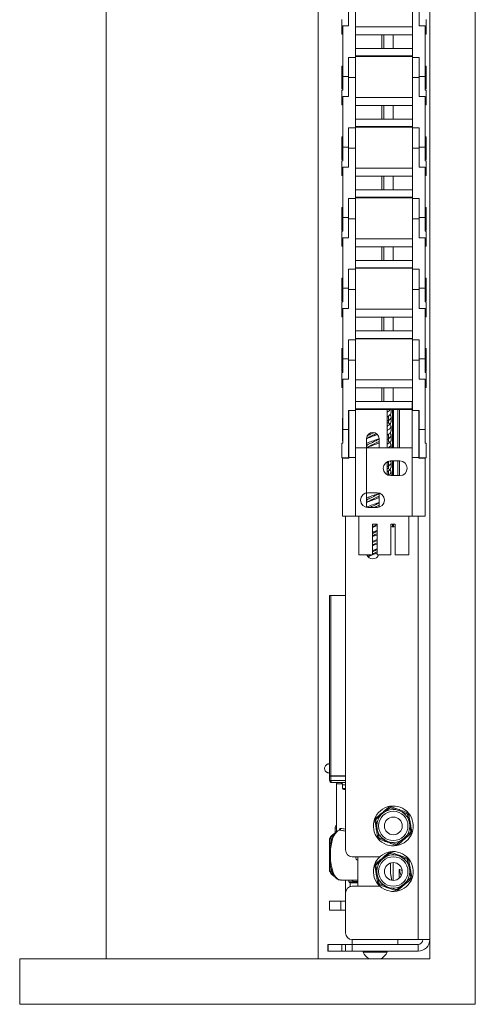
# Paper-space layout 'Sheet1(2)' of a CAD drawing. Units: millimetres. Extents: x 94 to 4181, y 137 to 2924.
# Drawn here: x 2056 to 2256, y 604 to 1036 of the extents above; entities that cross this region are included whole.
import ezdxf

# ---------------------------------------------------------------- set-up
doc = ezdxf.new("R2010")
doc.units = ezdxf.units.MM

psp = doc.layouts.new('Sheet1(2)')

# ---------------------------------------------------------------- linework, layer by layer
at = {"color": 7, "linetype": 'Continuous', "lineweight": 15}
for p, q in [((2256.31, 603.93), (2256.31, 1337.93)), ((2236.31, 623.93), (2236.31, 1317.93)), ((2094.31, 623.93), (2094.31, 1167.93)), ((2187.31, 623.93), (2187.31, 1167.93)), ((2200.71, 1041.73), (2200.71, 1033.38)), ((2203.71, 1041.73), (2203.71, 1019.58)), ((2228.71, 1041.73), (2228.71, 1019.58)), ((2231.71, 1033.38), (2231.71, 1041.73)), ((2197.71, 1036.23), (2197.71, 1029.73)), ((2198.11, 1033.38), (2198.11, 1011.23)), ((2200.71, 1033.38), (2198.11, 1033.38)), ((2228.71, 1032.98), (2203.71, 1032.98)), ((2234.31, 1033.38), (2231.71, 1033.38)), ((2234.31, 1011.23), (2234.31, 1033.38)), ((2234.71, 1029.73), (2234.71, 1036.23)), ((2197.71, 1029.73), (2198.11, 1029.73)), ((2203.71, 1029.48), (2215.21, 1029.48)), ((2215.21, 1029.48), (2215.21, 1023.48)), ((2216.21, 1029.48), (2215.21, 1029.48)), ((2216.21, 1029.48), (2216.21, 1023.48)), ((2220.21, 1029.48), (2216.21, 1029.48)), ((2220.21, 1029.48), (2220.21, 1023.48)), ((2228.71, 1029.48), (2220.21, 1029.48)), ((2234.31, 1029.73), (2234.71, 1029.73)), ((2215.21, 1023.48), (2203.71, 1023.48)), ((2228.71, 1020.24), (2203.71, 1020.24)), ((2203.71, 1019.98), (2228.71, 1019.98)), ((2216.21, 1023.48), (2215.21, 1023.48)), ((2216.21, 1023.48), (2220.21, 1023.48)), ((2220.21, 1023.48), (2228.71, 1023.48)), ((2198.11, 1015.73), (2197.71, 1015.73)), ((2197.71, 1015.73), (2197.71, 1010.73)), ((2203.71, 1019.58), (2200.71, 1019.58)), ((2200.71, 1011.23), (2200.71, 1019.58)), ((2203.71, 1019.58), (2203.71, 1010.73)), ((2231.71, 1019.58), (2228.71, 1019.58)), ((2228.71, 1019.58), (2228.71, 1010.73)), ((2231.71, 1019.58), (2231.71, 1011.23)), ((2234.71, 1015.73), (2234.31, 1015.73)), ((2234.71, 1010.73), (2234.71, 1015.73)), ((2197.71, 1010.73), (2197.71, 1005.73)), ((2198.11, 1011.23), (2200.71, 1011.23)), ((2198.11, 1011.23), (2198.11, 1005.23)), ((2200.71, 1011.23), (2200.71, 1010.98)), ((2200.71, 1010.98), (2200.71, 1010.73)), ((2203.71, 1010.73), (2200.71, 1010.73)), ((2200.71, 1010.73), (2200.71, 1002.38)), ((2203.71, 1010.73), (2203.71, 988.58)), ((2228.71, 1010.73), (2228.71, 988.58)), ((2231.71, 1010.73), (2228.71, 1010.73)), ((2231.71, 1011.23), (2234.31, 1011.23)), ((2231.71, 1011.23), (2231.71, 1010.98)), ((2231.71, 1010.73), (2231.71, 1010.98)), ((2231.71, 1002.38), (2231.71, 1010.73)), ((2234.31, 1011.23), (2234.31, 1005.23)), ((2234.71, 1005.73), (2234.71, 1010.73)), ((2197.71, 1005.73), (2198.11, 1005.73)), ((2197.71, 1005.23), (2197.71, 998.73)), ((2198.11, 1005.23), (2197.71, 1005.23)), ((2234.31, 1005.73), (2234.71, 1005.73)), ((2234.71, 1005.23), (2234.31, 1005.23)), ((2234.71, 998.73), (2234.71, 1005.23)), ((2197.71, 998.73), (2198.11, 998.73)), ((2198.11, 1002.38), (2198.11, 980.23)), ((2200.71, 1002.38), (2198.11, 1002.38)), ((2228.71, 1001.98), (2203.71, 1001.98)), ((2203.71, 998.48), (2215.21, 998.48)), ((2215.21, 998.48), (2215.21, 992.48)), ((2216.21, 998.48), (2215.21, 998.48)), ((2216.21, 998.48), (2216.21, 992.48)), ((2220.21, 998.48), (2216.21, 998.48)), ((2220.21, 998.48), (2220.21, 992.48)), ((2228.71, 998.48), (2220.21, 998.48)), ((2234.31, 1002.38), (2231.71, 1002.38)), ((2234.31, 980.23), (2234.31, 1002.38)), ((2234.31, 998.73), (2234.71, 998.73)), ((2215.21, 992.48), (2203.71, 992.48)), ((2216.21, 992.48), (2215.21, 992.48)), ((2216.21, 992.48), (2220.21, 992.48)), ((2220.21, 992.48), (2228.71, 992.48)), ((2203.71, 988.58), (2200.71, 988.58)), ((2200.71, 980.23), (2200.71, 988.58)), ((2228.71, 989.24), (2203.71, 989.24)), ((2203.71, 988.98), (2228.71, 988.98)), ((2203.71, 988.58), (2203.71, 979.73)), ((2228.71, 988.58), (2228.71, 979.73)), ((2231.71, 988.58), (2228.71, 988.58)), ((2231.71, 988.58), (2231.71, 980.23)), ((2198.11, 984.73), (2197.71, 984.73)), ((2197.71, 984.73), (2197.71, 979.73)), ((2234.71, 984.73), (2234.31, 984.73)), ((2234.71, 979.73), (2234.71, 984.73)), ((2197.71, 979.73), (2197.71, 974.73)), ((2198.11, 980.23), (2200.71, 980.23)), ((2198.11, 980.23), (2198.11, 974.23)), ((2200.71, 980.23), (2200.71, 979.98)), ((2200.71, 979.98), (2200.71, 979.73)), ((2203.71, 979.73), (2200.71, 979.73)), ((2200.71, 979.73), (2200.71, 971.38)), ((2203.71, 979.73), (2203.71, 957.58)), ((2228.71, 979.73), (2228.71, 957.58)), ((2231.71, 979.73), (2228.71, 979.73)), ((2231.71, 980.23), (2234.31, 980.23)), ((2231.71, 980.23), (2231.71, 979.98)), ((2231.71, 979.73), (2231.71, 979.98)), ((2231.71, 971.38), (2231.71, 979.73)), ((2234.31, 980.23), (2234.31, 974.23)), ((2234.71, 974.73), (2234.71, 979.73)), ((2197.71, 974.73), (2198.11, 974.73)), ((2197.71, 974.23), (2197.71, 967.73)), ((2198.11, 974.23), (2197.71, 974.23)), ((2234.31, 974.73), (2234.71, 974.73)), ((2234.71, 974.23), (2234.31, 974.23)), ((2234.71, 967.73), (2234.71, 974.23)), ((2200.71, 971.38), (2198.11, 971.38)), ((2198.11, 971.38), (2198.11, 949.23)), ((2228.71, 970.98), (2203.71, 970.98)), ((2234.31, 971.38), (2231.71, 971.38)), ((2234.31, 949.23), (2234.31, 971.38)), ((2197.71, 967.73), (2198.11, 967.73)), ((2203.71, 967.48), (2215.21, 967.48)), ((2215.21, 967.48), (2215.21, 961.48)), ((2216.21, 967.48), (2215.21, 967.48)), ((2216.21, 967.48), (2216.21, 961.48)), ((2220.21, 967.48), (2216.21, 967.48)), ((2220.21, 967.48), (2220.21, 961.48)), ((2228.71, 967.48), (2220.21, 967.48)), ((2234.31, 967.73), (2234.71, 967.73)), ((2215.21, 961.48), (2203.71, 961.48)), ((2216.21, 961.48), (2215.21, 961.48)), ((2216.21, 961.48), (2220.21, 961.48)), ((2220.21, 961.48), (2228.71, 961.48)), ((2203.71, 957.58), (2200.71, 957.58)), ((2200.71, 949.23), (2200.71, 957.58)), ((2228.71, 958.24), (2203.71, 958.24)), ((2203.71, 957.98), (2228.71, 957.98)), ((2203.71, 957.58), (2203.71, 948.73)), ((2228.71, 957.58), (2228.71, 948.73)), ((2231.71, 957.58), (2228.71, 957.58)), ((2231.71, 957.58), (2231.71, 949.23)), ((2198.11, 953.73), (2197.71, 953.73)), ((2197.71, 953.73), (2197.71, 948.73)), ((2234.71, 953.73), (2234.31, 953.73)), ((2234.71, 948.73), (2234.71, 953.73)), ((2197.71, 948.73), (2197.71, 943.73)), ((2198.11, 949.23), (2200.71, 949.23)), ((2198.11, 949.23), (2198.11, 943.23)), ((2200.71, 949.23), (2200.71, 948.98)), ((2200.71, 948.98), (2200.71, 948.73)), ((2203.71, 948.73), (2200.71, 948.73)), ((2200.71, 948.73), (2200.71, 940.38)), ((2203.71, 948.73), (2203.71, 926.58)), ((2228.71, 948.73), (2228.71, 926.58)), ((2231.71, 948.73), (2228.71, 948.73)), ((2231.71, 949.23), (2234.31, 949.23)), ((2231.71, 949.23), (2231.71, 948.98)), ((2231.71, 948.73), (2231.71, 948.98)), ((2231.71, 940.38), (2231.71, 948.73)), ((2234.31, 949.23), (2234.31, 943.23)), ((2234.71, 943.73), (2234.71, 948.73)), ((2197.71, 943.73), (2198.11, 943.73)), ((2197.71, 943.23), (2197.71, 936.73)), ((2198.11, 943.23), (2197.71, 943.23)), ((2234.31, 943.73), (2234.71, 943.73)), ((2234.71, 943.23), (2234.31, 943.23)), ((2234.71, 936.73), (2234.71, 943.23)), ((2198.11, 940.38), (2198.11, 918.23)), ((2200.71, 940.38), (2198.11, 940.38)), ((2228.71, 939.98), (2203.71, 939.98)), ((2234.31, 940.38), (2231.71, 940.38)), ((2234.31, 918.23), (2234.31, 940.38)), ((2197.71, 936.73), (2198.11, 936.73)), ((2203.71, 936.48), (2215.21, 936.48)), ((2215.21, 936.48), (2215.21, 930.48)), ((2216.21, 936.48), (2215.21, 936.48)), ((2216.21, 936.48), (2216.21, 930.48)), ((2220.21, 936.48), (2216.21, 936.48)), ((2220.21, 936.48), (2220.21, 930.48)), ((2228.71, 936.48), (2220.21, 936.48)), ((2234.31, 936.73), (2234.71, 936.73)), ((2215.21, 930.48), (2203.71, 930.48)), ((2216.21, 930.48), (2215.21, 930.48)), ((2216.21, 930.48), (2220.21, 930.48)), ((2220.21, 930.48), (2228.71, 930.48)), ((2203.71, 926.58), (2200.71, 926.58)), ((2200.71, 918.23), (2200.71, 926.58)), ((2228.71, 927.24), (2203.71, 927.24)), ((2203.71, 926.98), (2228.71, 926.98)), ((2203.71, 926.58), (2203.71, 917.73)), ((2231.71, 926.58), (2228.71, 926.58)), ((2228.71, 926.58), (2228.71, 917.73)), ((2231.71, 926.58), (2231.71, 918.23)), ((2198.11, 922.73), (2197.71, 922.73)), ((2197.71, 922.73), (2197.71, 917.73)), ((2234.71, 922.73), (2234.31, 922.73)), ((2234.71, 917.73), (2234.71, 922.73)), ((2197.71, 917.73), (2197.71, 912.73)), ((2198.11, 918.23), (2200.71, 918.23)), ((2198.11, 918.23), (2198.11, 912.23)), ((2200.71, 918.23), (2200.71, 917.98)), ((2200.71, 917.98), (2200.71, 917.73)), ((2203.71, 917.73), (2200.71, 917.73)), ((2200.71, 917.73), (2200.71, 909.38)), ((2203.71, 917.73), (2203.71, 895.58)), ((2228.71, 917.73), (2228.71, 895.58)), ((2231.71, 917.73), (2228.71, 917.73)), ((2231.71, 918.23), (2234.31, 918.23)), ((2231.71, 918.23), (2231.71, 917.98)), ((2231.71, 917.73), (2231.71, 917.98)), ((2231.71, 909.38), (2231.71, 917.73)), ((2234.31, 918.23), (2234.31, 912.23)), ((2234.71, 912.73), (2234.71, 917.73)), ((2197.71, 912.73), (2198.11, 912.73)), ((2197.71, 912.23), (2197.71, 905.73)), ((2198.11, 912.23), (2197.71, 912.23)), ((2234.31, 912.73), (2234.71, 912.73)), ((2234.71, 912.23), (2234.31, 912.23)), ((2234.71, 905.73), (2234.71, 912.23)), ((2200.71, 909.38), (2198.11, 909.38)), ((2198.11, 909.38), (2198.11, 887.23)), ((2228.71, 908.98), (2203.71, 908.98)), ((2234.31, 909.38), (2231.71, 909.38)), ((2234.31, 887.23), (2234.31, 909.38)), ((2197.71, 905.73), (2198.11, 905.73)), ((2203.71, 905.48), (2215.21, 905.48)), ((2215.21, 905.48), (2215.21, 899.48)), ((2216.21, 905.48), (2215.21, 905.48)), ((2216.21, 905.48), (2216.21, 899.48)), ((2220.21, 905.48), (2216.21, 905.48)), ((2220.21, 905.48), (2220.21, 899.48)), ((2228.71, 905.48), (2220.21, 905.48)), ((2234.31, 905.73), (2234.71, 905.73)), ((2215.21, 899.48), (2203.71, 899.48)), ((2216.21, 899.48), (2215.21, 899.48)), ((2216.21, 899.48), (2220.21, 899.48)), ((2220.21, 899.48), (2228.71, 899.48)), ((2203.71, 895.58), (2200.71, 895.58)), ((2200.71, 887.23), (2200.71, 895.58)), ((2228.71, 896.24), (2203.71, 896.24)), ((2203.71, 895.98), (2228.71, 895.98)), ((2203.71, 895.58), (2203.71, 886.73)), ((2228.71, 895.58), (2228.71, 886.73)), ((2231.71, 895.58), (2228.71, 895.58)), ((2231.71, 895.58), (2231.71, 887.23)), ((2198.11, 891.73), (2197.71, 891.73)), ((2197.71, 891.73), (2197.71, 886.73)), ((2234.71, 891.73), (2234.31, 891.73)), ((2234.71, 886.73), (2234.71, 891.73)), ((2197.71, 886.73), (2197.71, 881.73)), ((2198.11, 887.23), (2200.71, 887.23)), ((2198.11, 887.23), (2198.11, 881.23)), ((2200.71, 887.23), (2200.71, 886.98)), ((2200.71, 886.98), (2200.71, 886.73)), ((2203.71, 886.73), (2200.71, 886.73)), ((2200.71, 886.73), (2200.71, 878.38)), ((2203.71, 886.73), (2203.71, 864.58)), ((2228.71, 886.73), (2228.71, 864.58)), ((2231.71, 886.73), (2228.71, 886.73)), ((2231.71, 887.23), (2234.31, 887.23)), ((2231.71, 887.23), (2231.71, 886.98)), ((2231.71, 886.73), (2231.71, 886.98)), ((2231.71, 878.38), (2231.71, 886.73)), ((2234.31, 887.23), (2234.31, 881.23)), ((2234.71, 881.73), (2234.71, 886.73)), ((2197.71, 881.73), (2198.11, 881.73)), ((2234.31, 881.73), (2234.71, 881.73)), ((2197.71, 881.23), (2197.71, 874.73)), ((2198.11, 881.23), (2197.71, 881.23)), ((2198.11, 878.38), (2198.11, 856.23)), ((2200.71, 878.38), (2198.11, 878.38)), ((2228.71, 877.98), (2203.71, 877.98)), ((2234.31, 878.38), (2231.71, 878.38)), ((2234.71, 881.23), (2234.31, 881.23)), ((2234.31, 856.23), (2234.31, 878.38)), ((2234.71, 874.73), (2234.71, 881.23)), ((2197.71, 874.73), (2198.11, 874.73)), ((2203.71, 874.48), (2215.21, 874.48)), ((2215.21, 874.48), (2215.21, 868.48)), ((2216.21, 874.48), (2215.21, 874.48)), ((2216.21, 874.48), (2216.21, 868.48)), ((2220.21, 874.48), (2216.21, 874.48)), ((2220.21, 874.48), (2220.21, 868.48)), ((2228.71, 874.48), (2220.21, 874.48)), ((2234.31, 874.73), (2234.71, 874.73)), ((2203.71, 864.58), (2200.71, 864.58)), ((2200.71, 856.23), (2200.71, 864.58)), ((2200.83, 864.58), (2200.83, 843.9)), ((2203.66, 843.9), (2203.66, 864.58)), ((2215.21, 868.48), (2203.71, 868.48)), ((2228.66, 865.24), (2203.71, 865.24)), ((2203.71, 864.98), (2228.66, 864.98)), ((2216.21, 868.48), (2215.21, 868.48)), ((2216.21, 868.48), (2220.21, 868.48)), ((2217.56, 864.98), (2217.56, 848.23)), ((2219.31, 863.58), (2219.31, 864.98)), ((2219.98, 848.23), (2219.98, 864.98)), ((2220.21, 868.48), (2228.71, 868.48)), ((2220.38, 848.23), (2220.38, 864.98)), ((2222.32, 848.23), (2222.32, 864.98)), ((2223.06, 848.23), (2223.06, 864.98)), ((2228.66, 868.48), (2228.66, 843.9)), ((2231.71, 864.58), (2228.71, 864.58)), ((2231.48, 843.9), (2231.48, 864.58)), ((2231.71, 864.58), (2231.71, 856.23)), ((2198.11, 861.23), (2198.01, 861.23)), ((2198.01, 861.23), (2198.01, 856.23)), ((2200.83, 861.23), (2200.71, 861.23)), ((2218.23, 859.05), (2218.23, 862.21)), ((2219.31, 859.58), (2219.31, 861.64)), ((2231.71, 861.23), (2231.48, 861.23)), ((2198.01, 856.23), (2198.01, 851.23)), ((2198.11, 856.23), (2200.71, 856.23)), ((2198.11, 856.23), (2198.11, 850.23)), ((2200.71, 856.23), (2200.71, 852.68)), ((2219.31, 855.58), (2219.31, 857.64)), ((2231.71, 856.23), (2234.31, 856.23)), ((2231.71, 856.23), (2231.71, 852.68)), ((2234.31, 856.23), (2234.31, 850.23)), ((2200.71, 852.68), (2200.71, 852.68)), ((2200.71, 843.73), (2200.71, 852.68)), ((2209.24, 852.6), (2208.56, 852.24)), ((2208.56, 852.23), (2208.56, 822.04)), ((2214.06, 848.23), (2214.06, 852.23)), ((2218.23, 851.02), (2218.23, 854.18)), ((2219.31, 851.58), (2219.31, 853.64)), ((2231.7, 852.68), (2231.7, 843.73)), ((2231.7, 852.68), (2231.71, 852.68)), ((2197.71, 850.23), (2197.71, 843.73)), ((2198.11, 850.23), (2197.71, 850.23)), ((2198.01, 851.23), (2198.11, 851.23)), ((2200.71, 851.23), (2200.83, 851.23)), ((2200.71, 850.23), (2200.83, 850.23)), ((2203.66, 848.23), (2228.66, 848.23)), ((2209.23, 848.6), (2208.54, 848.23)), ((2217.73, 850.13), (2217.56, 849.45)), ((2219.31, 848.23), (2219.31, 849.64)), ((2231.48, 851.23), (2231.7, 851.23)), ((2231.48, 850.23), (2231.7, 850.23)), ((2234.71, 850.23), (2234.31, 850.23)), ((2234.71, 843.73), (2234.71, 850.23)), ((2197.71, 843.73), (2200.71, 843.73)), ((2198.01, 843.69), (2198.01, 843.73)), ((2198.01, 818.23), (2198.01, 843.69)), ((2200.83, 843.69), (2198.01, 843.69)), ((2200.83, 843.9), (2203.66, 843.9)), ((2200.83, 843.9), (2200.83, 843.69)), ((2203.66, 818.23), (2203.66, 843.9)), ((2228.66, 843.9), (2231.48, 843.9)), ((2228.66, 818.23), (2228.66, 843.9)), ((2231.48, 843.69), (2231.48, 843.9)), ((2234.31, 843.69), (2231.48, 843.69)), ((2231.7, 843.73), (2234.71, 843.73)), ((2234.31, 843.69), (2234.31, 843.73)), ((2234.31, 818.23), (2234.31, 843.69)), ((2218.53, 842.38), (2217.56, 841.78)), ((2217.56, 842.06), (2217.56, 836.41)), ((2218.23, 839.03), (2218.23, 842.19)), ((2219.16, 842.48), (2223.16, 842.48)), ((2219.31, 839.58), (2219.31, 841.64)), ((2219.98, 835.98), (2219.98, 842.48)), ((2220.38, 835.98), (2220.38, 842.48)), ((2222.32, 835.98), (2222.32, 842.48)), ((2223.06, 835.98), (2223.06, 842.48)), ((2218.23, 836.12), (2218.23, 838.22)), ((2223.16, 835.98), (2219.16, 835.98)), ((2219.31, 835.98), (2219.31, 837.64)), ((2208.56, 828.18), (2209.28, 828.48)), ((2208.94, 828.45), (2208.56, 828.24)), ((2209.16, 828.48), (2213.16, 828.48)), ((2214.06, 822.11), (2214.06, 828.36)), ((2209.22, 824.59), (2208.56, 824.24)), ((2213.16, 821.98), (2209.16, 821.98)), ((2203.66, 818.23), (2198.01, 818.23)), ((2199.31, 818.23), (2199.31, 671.73)), ((2205.16, 818.23), (2203.66, 818.23)), ((2205.16, 801.23), (2205.16, 818.23)), ((2205.16, 818.23), (2227.16, 818.23)), ((2227.16, 818.23), (2227.16, 801.23)), ((2228.66, 818.23), (2227.16, 818.23)), ((2234.31, 818.23), (2228.66, 818.23)), ((2211.5, 814.73), (2211.16, 814.56)), ((2211.16, 814.73), (2213.16, 814.73)), ((2211.16, 801.23), (2211.16, 814.73)), ((2213.16, 814.73), (2213.16, 801.23)), ((2219.16, 814.73), (2221.16, 814.73)), ((2219.16, 801.23), (2219.16, 814.73)), ((2219.98, 813.5), (2219.98, 814.73)), ((2220.38, 813.48), (2220.38, 814.73)), ((2221.16, 814.73), (2221.16, 801.23)), ((2213.16, 807.51), (2211.16, 806.57)), ((2213.16, 806.51), (2211.16, 805.57)), ((2213.16, 803.89), (2211.16, 803.16)), ((2205.16, 801.23), (2211.16, 801.23)), ((2210.46, 801.23), (2209.24, 800.58)), ((2213.16, 801.23), (2219.16, 801.23)), ((2221.16, 801.23), (2227.16, 801.23)), ((2192.31, 704.23), (2192.31, 783.33)), ((2192.31, 783.33), (2192.85, 783.33)), ((2192.85, 783.33), (2192.85, 704.23)), ((2192.85, 783.33), (2199.31, 783.33)), ((2192.85, 704.23), (2192.31, 704.23)), ((2192.31, 702.23), (2192.31, 704.03)), ((2192.31, 704.03), (2192.85, 704.03)), ((2192.85, 702.23), (2192.31, 702.23)), ((2199.31, 704.23), (2192.85, 704.23)), ((2192.85, 704.03), (2192.85, 702.23)), ((2199.31, 704.03), (2192.85, 704.03)), ((2193.31, 701.23), (2193.71, 701.23)), ((2199.31, 701.23), (2193.71, 701.23)), ((2194.31, 704.23), (2194.31, 704.03)), ((2195.31, 700.73), (2195.31, 679.7)), ((2198.06, 700.23), (2198.06, 698.73)), ((2199.31, 698.23), (2198.56, 698.23)), ((2216.62, 689.04), (2218.32, 690.47)), ((2216.94, 688.65), (2216.62, 689.04)), ((2218.64, 690.09), (2216.94, 688.65)), ((2218.64, 690.09), (2218.32, 690.47)), ((2219.3, 690.65), (2219.13, 690.18)), ((2221.23, 689.43), (2219.13, 690.18)), ((2219.3, 690.65), (2221.4, 689.9)), ((2221.4, 689.9), (2221.23, 689.43)), ((2224.35, 688.83), (2224.18, 688.36)), ((2226.28, 687.61), (2224.18, 688.36)), ((2224.35, 688.83), (2226.45, 688.08)), ((2226.45, 688.08), (2226.28, 687.61)), ((2227.09, 687.31), (2226.6, 687.22)), ((2226.99, 685.03), (2226.6, 687.22)), ((2227.09, 687.31), (2227.49, 685.12)), ((2212.67, 684.72), (2212.18, 684.63)), ((2212.57, 682.44), (2212.18, 684.63)), ((2212.52, 685.57), (2214.22, 687.01)), ((2212.84, 685.19), (2212.52, 685.57)), ((2212.67, 684.72), (2213.06, 682.53)), ((2214.54, 686.63), (2212.84, 685.19)), ((2214.54, 686.63), (2214.22, 687.01)), ((2227.49, 685.12), (2226.99, 685.03)), ((2194.78, 681.23), (2194.78, 679.17)), ((2213.06, 682.53), (2212.57, 682.44)), ((2213.62, 679.43), (2213.13, 679.35)), ((2213.52, 677.15), (2213.13, 679.35)), ((2213.62, 679.43), (2214.01, 677.24)), ((2226.07, 677.84), (2227.78, 679.28)), ((2228.1, 678.9), (2226.4, 677.46)), ((2228.04, 682.03), (2227.55, 681.94)), ((2227.94, 679.75), (2227.55, 681.94)), ((2228.1, 678.9), (2227.78, 679.28)), ((2228.44, 679.84), (2227.94, 679.75)), ((2228.04, 682.03), (2228.44, 679.84)), ((2192.31, 672.39), (2192.31, 676.39)), ((2214.01, 677.24), (2213.52, 677.15)), ((2214.34, 676.86), (2214.17, 676.39)), ((2216.26, 675.64), (2214.17, 676.39)), ((2214.34, 676.86), (2216.43, 676.11)), ((2216.43, 676.11), (2216.26, 675.64)), ((2219.39, 675.04), (2219.22, 674.57)), ((2221.31, 673.82), (2219.22, 674.57)), ((2219.39, 675.04), (2221.48, 674.29)), ((2221.48, 674.29), (2221.31, 673.82)), ((2221.97, 674.38), (2223.67, 675.81)), ((2222.3, 673.99), (2221.97, 674.38)), ((2224, 675.43), (2222.3, 673.99)), ((2224, 675.43), (2223.67, 675.81)), ((2226.4, 677.46), (2226.07, 677.84)), ((2192.31, 672.19), (2192.31, 672.39)), ((2192.31, 667.13), (2192.31, 671.84)), ((2216.62, 669.04), (2218.32, 670.47)), ((2218.64, 670.09), (2216.94, 668.65)), ((2218.64, 670.09), (2218.32, 670.47)), ((2219.3, 670.65), (2219.13, 670.18)), ((2221.23, 669.43), (2219.13, 670.18)), ((2219.3, 670.65), (2221.4, 669.9)), ((2221.4, 669.9), (2221.23, 669.43)), ((2192.31, 666.58), (2192.31, 666.78)), ((2192.31, 662.58), (2192.31, 666.58)), ((2214.45, 668.73), (2202.31, 668.73)), ((2204.81, 668.73), (2204.81, 655.73)), ((2212.52, 665.57), (2214.22, 667.01)), ((2212.84, 665.19), (2212.52, 665.57)), ((2214.54, 666.63), (2212.84, 665.19)), ((2214.54, 666.63), (2214.22, 667.01)), ((2216.94, 668.65), (2216.62, 669.04)), ((2220.3, 658.33), (2220.3, 666.13)), ((2224.35, 668.83), (2224.18, 668.36)), ((2226.28, 667.61), (2224.18, 668.36)), ((2224.35, 668.83), (2226.45, 668.08)), ((2226.45, 668.08), (2226.28, 667.61)), ((2227.09, 667.31), (2226.6, 667.22)), ((2226.99, 665.03), (2226.6, 667.22)), ((2227.09, 667.31), (2227.49, 665.12)), ((2212.67, 664.72), (2212.18, 664.63)), ((2212.57, 662.44), (2212.18, 664.63)), ((2213.06, 662.53), (2212.57, 662.44)), ((2212.67, 664.72), (2213.06, 662.53)), ((2222.93, 663.17), (2222.93, 659.35)), ((2227.49, 665.12), (2226.99, 665.03)), ((2228.04, 662.03), (2227.55, 661.94)), ((2227.94, 659.75), (2227.55, 661.94)), ((2228.04, 662.03), (2228.44, 659.84)), ((2197.19, 658.48), (2204.81, 658.48)), ((2199.31, 658.48), (2199.31, 652.73)), ((2200.81, 658.48), (2200.81, 657.73)), ((2201.31, 657.23), (2201.31, 655.56)), ((2201.31, 657.23), (2204.81, 657.23)), ((2213.62, 659.43), (2213.13, 659.35)), ((2213.52, 657.15), (2213.13, 659.35)), ((2214.01, 657.24), (2213.52, 657.15)), ((2213.62, 659.43), (2214.01, 657.24)), ((2226.07, 657.84), (2227.78, 659.28)), ((2226.4, 657.46), (2226.07, 657.84)), ((2228.1, 658.9), (2226.4, 657.46)), ((2228.1, 658.9), (2227.78, 659.28)), ((2228.44, 659.84), (2227.94, 659.75)), ((2199.31, 652.73), (2199.31, 635.33)), ((2202.31, 655.73), (2214.45, 655.73)), ((2214.34, 656.86), (2214.17, 656.39)), ((2216.26, 655.64), (2214.17, 656.39)), ((2214.34, 656.86), (2216.43, 656.11)), ((2216.43, 656.11), (2216.26, 655.64)), ((2219.39, 655.04), (2219.22, 654.57)), ((2221.31, 653.82), (2219.22, 654.57)), ((2219.39, 655.04), (2221.48, 654.29)), ((2221.48, 654.29), (2221.31, 653.82)), ((2221.97, 654.38), (2223.67, 655.81)), ((2222.3, 653.99), (2221.97, 654.38)), ((2224, 655.43), (2222.3, 653.99)), ((2224, 655.43), (2223.67, 655.81)), ((2192.31, 645.23), (2192.31, 649.23)), ((2192.31, 649.23), (2197.31, 649.23)), ((2197.31, 649.23), (2197.31, 645.23)), ((2197.31, 649.23), (2199.31, 649.23)), ((2197.31, 645.23), (2192.31, 645.23)), ((2197.31, 645.23), (2199.31, 645.23)), ((2202.31, 632.33), (2202.31, 630.23)), ((2231.21, 632.33), (2202.31, 632.33)), ((2222.31, 630.23), (2222.31, 632.33)), ((2236.31, 632.33), (2231.21, 632.33)), ((2191.54, 630.23), (2191.54, 627.23)), ((2191.54, 630.23), (2191.7, 630.23)), ((2191.7, 627.23), (2191.54, 627.23)), ((2191.7, 630.23), (2191.7, 627.23)), ((2191.7, 630.23), (2197.73, 630.23)), ((2191.7, 627.23), (2197.73, 627.23)), ((2197.73, 627.23), (2197.73, 630.23)), ((2197.73, 630.23), (2199.31, 630.23)), ((2199.31, 627.23), (2197.73, 627.23)), ((2199.31, 627.23), (2199.31, 630.23)), ((2199.31, 630.23), (2202.31, 630.23)), ((2202.31, 627.23), (2199.31, 627.23)), ((2202.31, 630.23), (2202.31, 627.23)), ((2202.31, 630.23), (2231.21, 630.23)), ((2202.31, 627.23), (2231.21, 627.23)), ((2207.06, 627.23), (2207.06, 626.85)), ((2210.57, 626.85), (2207.06, 626.85)), ((2217.56, 626.85), (2210.57, 626.85)), ((2217.56, 626.85), (2217.56, 627.23)), ((2231.21, 630.23), (2231.21, 627.23)), ((2056.31, 603.93), (2056.31, 623.93)), ((2236.31, 623.93), (2056.31, 623.93)), ((2256.31, 603.93), (2056.31, 603.93))]:
    psp.add_line(p, q, dxfattribs=at)
at = {"color": 8, "linetype": 'Continuous', "lineweight": 15}
for p, q in [((2231.21, 818.23), (2231.21, 632.33)), ((2192.85, 702.23), (2199.31, 702.23)), ((2197.92, 700.73), (2195.31, 700.73)), ((2199.31, 700.23), (2198.06, 700.23)), ((2198.06, 698.73), (2199.31, 698.73)), ((2195.31, 681.23), (2194.78, 681.23)), ((2219.13, 665.95), (2219.13, 661.4)), ((2200.81, 657.73), (2204.81, 657.73))]:
    psp.add_line(p, q, dxfattribs=at)
at = {"color": 7, "linetype": 'Continuous', "lineweight": 15, "flags": 128}
for points in [[(2196.69, 680.42), (2196.01, 680.11), (2195.34, 679.54), (2194.73, 678.74), (2194.17, 677.72), (2193.68, 676.5), (2193.28, 675.11), (2192.97, 673.59), (2192.75, 671.98)], [(2222.93, 663.17), (2223.43, 661.25), (2223.73, 660.37)]]:
    psp.add_lwpolyline(points, dxfattribs=at)
at = {"color": 8, "linetype": 'Continuous', "lineweight": 15, "flags": 128}
psp.add_lwpolyline([(2192.75, 666.99), (2193.01, 665.11), (2193.4, 663.37), (2193.92, 661.83), (2194.54, 660.54), (2195.24, 659.54), (2196.01, 658.86), (2196.82, 658.52), (2197.19, 658.48)], dxfattribs=at)
at = {"color": 7, "linetype": 'Continuous', "lineweight": 15}
for centre, radius in [((2220.31, 682.23), 7.25), ((2220.31, 682.23), 6.45), ((2220.31, 682.23), 3.9), ((2220.31, 662.23), 7.25), ((2220.31, 662.23), 6.45), ((2220.31, 662.23), 3.9)]:
    psp.add_circle(centre, radius, dxfattribs=at)
for centre, radius, start, end in [((2211.31, 852.23), 2.75, 0, 180), ((2219.16, 839.23), 3.25, 90.0004, 269.9996), ((2223.16, 839.23), 3.25, 270.0004, 89.9996), ((2209.16, 825.23), 3.25, 90.0004, 269.9996), ((2213.16, 825.23), 3.25, 270.0004, 89.9996), ((2220.31, 816.23), 2.75, 245.74, 288.0045), ((2211.31, 802.23), 2.75, 201.3237, 338.6763), ((2193.31, 702.23), 1, 180, 270), ((2193.78, 702.17), 0.94, 176.1562, 265.5545), ((2195.81, 700.73), 0.5, 90, 180), ((2197.06, 700.23), 1, 0, 90), ((2198.56, 698.73), 0.5, 180, 270), ((2220.31, 682.23), 8.75, 100.1986, 160.1986), ((2218.96, 689.71), 1, 70.1986, 130.1986), ((2218.96, 689.71), 0.5, 70.1986, 130.1986), ((2220.31, 682.23), 8.75, 40.1986, 100.1986), ((2226.11, 687.14), 0.5, 10.1986, 70.1986), ((2226.11, 687.14), 1, 10.1986, 70.1986), ((2220.31, 682.23), 8.75, 340.1986, 40.1986), ((2220.31, 682.23), 8.75, 160.1986, 220.1986), ((2213.16, 684.81), 1, 130.1986, 190.1986), ((2213.16, 684.81), 0.5, 130.1986, 190.1986), ((2196.78, 681.23), 2, 137.5189, 180), ((2196.58, 681.16), 0.746, 279.1077, 0.7256), ((2220.31, 682.23), 8.75, 280.1986, 340.1986), ((2227.45, 679.66), 0.5, 310.1986, 10.1986), ((2227.45, 679.66), 1, 310.1986, 10.1986), ((2214.51, 677.33), 1, 190.1986, 250.1986), ((2220.31, 682.23), 8.75, 220.1986, 280.1986), ((2214.51, 677.33), 0.5, 190.1986, 250.1986), ((2221.65, 674.76), 0.5, 250.1986, 310.1986), ((2202.31, 671.73), 3, 180, 270), ((2220.31, 662.23), 8.75, 100.1986, 160.1986), ((2218.96, 669.71), 1, 70.1986, 130.1986), ((2218.96, 669.71), 0.5, 70.1986, 130.1986), ((2220.31, 662.23), 8.75, 40.1986, 100.1986), ((2221.65, 674.76), 1, 250.1986, 310.1986), ((2205.72, 668.78), 2, 181.4325, 243.0471), ((2213.16, 664.81), 1, 130.1986, 190.1986), ((2226.11, 667.14), 0.5, 10.1986, 70.1986), ((2226.11, 667.14), 1, 10.1986, 70.1986), ((2220.31, 662.23), 8.75, 340.1986, 40.1986), ((2220.31, 662.23), 8.75, 160.1986, 220.1986), ((2213.16, 664.81), 0.5, 130.1986, 190.1986), ((2261.42, 668.02), 42.8, 188.893, 193.0193), ((2201.31, 657.73), 0.5, 180, 270), ((2214.51, 657.33), 1, 190.1986, 250.1986), ((2214.51, 657.33), 0.5, 190.1986, 250.1986), ((2220.31, 662.23), 8.75, 280.1986, 340.1986), ((2227.45, 659.66), 0.5, 310.1986, 10.1986), ((2227.45, 659.66), 1, 310.1986, 10.1986), ((2202.31, 652.73), 3, 90, 180), ((2220.31, 662.23), 8.75, 220.1986, 280.1986), ((2221.65, 654.76), 1, 250.1986, 310.1986), ((2221.65, 654.76), 0.5, 250.1986, 310.1986), ((2202.31, 635.33), 3, 180, 270), ((2231.21, 632.33), 2.1, 270, 0), ((2231.21, 632.33), 5.1, 270, 0), ((2212.31, 628.93), 5.65, 201.6102, 242.2991), ((2212.31, 628.93), 5.65, 297.7009, 338.3898)]:
    psp.add_arc(centre, radius, start, end, dxfattribs=at)
at = {"color": 8, "linetype": 'Continuous', "lineweight": 15}
for centre, radius, start, end in [((2196.91, 675.13), 4.42, 124.4097, 156.4237), ((2196.76, 663.71), 4.23, 202.8166, 236.2334)]:
    psp.add_arc(centre, radius, start, end, dxfattribs=at)
for start_param, end_param in [(0.68494, 0.972889), (2.168272, 2.456652)]:
    psp.add_ellipse((2193.06, 669.48), major_axis=(0, 9.58), ratio=0.032413, start_param=start_param, end_param=end_param, dxfattribs=at)
at = {"color": 7, "linetype": 'Continuous', "lineweight": 15}
psp.add_ellipse((2193.06, 669.48), major_axis=(0, 11), ratio=0.028214, start_param=1.342019, end_param=1.799574, dxfattribs=at)
for points, knots in [([(2217.56, 863.85), (2217.93, 864.05), (2218.65, 864.43), (2218.87, 864.81), (2218.97, 864.98)], [0, 0, 0, 0, 0.5292656, 1, 1, 1, 1]), ([(2219.25, 863.58), (2219.26, 863.53), (2219.4, 863.18), (2218.89, 862.57), (2217.97, 862.02), (2217.56, 861.77)], [0, 0, 0, 0, 0.0825628, 0.5879584, 1, 1, 1, 1]), ([(2217.56, 859.81), (2217.6, 859.83), (2218.29, 860.16), (2219.04, 860.79), (2219.41, 861.71), (2219.24, 862.32), (2218.78, 862.63), (2218.78, 862.63)], [0, 0, 0, 0, 0.022321, 0.346746, 0.670929, 0.995273, 1, 1, 1, 1]), ([(2217.7, 862.14), (2217.75, 862.02), (2217.83, 861.81), (2217.64, 861.6), (2217.56, 861.5)], [0, 0, 0, 0, 0.530032, 1, 1, 1, 1]), ([(2219.23, 859.58), (2219.2, 859.34), (2219.13, 858.8), (2218.42, 858.19), (2217.68, 857.83), (2217.56, 857.77)], [0, 0, 0, 0, 0.399131, 0.903053, 1, 1, 1, 1]), ([(2217.56, 855.85), (2217.8, 855.97), (2218.63, 856.4), (2219.3, 857.13), (2219.34, 858.05), (2218.82, 858.73), (2218.11, 859.12), (2217.97, 859.2)], [0, 0, 0, 0, 0.110577, 0.383394, 0.655988, 0.928833, 1, 1, 1, 1]), ([(2217.69, 858.12), (2217.74, 857.95), (2217.82, 857.73), (2217.61, 857.51), (2217.56, 857.45)], [0, 0, 0, 0, 0.73281, 1, 1, 1, 1]), ([(2214.06, 852.23), (2213.44, 852), (2212.01, 851.47), (2210.01, 850.76), (2208.94, 850.29), (2208.56, 850.12)], [0, 0, 0, 0, 0.3257362, 0.7583421, 1, 1, 1, 1]), ([(2214.06, 851.95), (2213.63, 851.74), (2212.5, 851.19), (2210.55, 850.28), (2209.03, 849.57), (2208.58, 849.21), (2208.56, 849.19)], [0, 0, 0, 0, 0.226634, 0.604238, 0.981648, 1, 1, 1, 1]), ([(2208.6, 852.19), (2208.86, 852.32), (2209.8, 852.74), (2211.53, 853.35), (2212.85, 853.84), (2213.35, 854.03)], [0, 0, 0, 0, 0.1997184, 0.6986322, 1, 1, 1, 1]), ([(2211.82, 854.88), (2211.51, 854.74), (2210.47, 854.25), (2209.36, 853.75), (2208.87, 853.39), (2208.85, 853.37)], [0, 0, 0, 0, 0.281507, 0.973128, 1, 1, 1, 1]), ([(2212.92, 854.4), (2212.23, 854.08), (2210.9, 853.48), (2209.77, 852.87), (2209.23, 852.58)], [0, 0, 0, 0, 0.518585, 1, 1, 1, 1]), ([(2219.2, 855.58), (2219.22, 855.45), (2219.31, 855.02), (2218.73, 854.43), (2217.86, 853.95), (2217.56, 853.79)], [0, 0, 0, 0, 0.2125106, 0.7226853, 1, 1, 1, 1]), ([(2217.56, 851.83), (2217.97, 852.08), (2218.92, 852.62), (2219.39, 853.47), (2219.33, 854.16), (2218.82, 854.54), (2218.72, 854.62)], [0, 0, 0, 0, 0.26001, 0.588036, 0.916089, 1, 1, 1, 1]), ([(2217.7, 854.12), (2217.76, 853.9), (2217.82, 853.66), (2217.58, 853.41), (2217.56, 853.39)], [0, 0, 0, 0, 0.909561, 1, 1, 1, 1]), ([(2219.29, 851.58), (2219.29, 851.57), (2219.44, 851.25), (2218.95, 850.64), (2218.01, 850.04), (2217.56, 849.75)], [0, 0, 0, 0, 0.021187, 0.520401, 1, 1, 1, 1]), ([(2208.67, 848.23), (2209.2, 848.46), (2210.45, 848.98), (2212.42, 849.67), (2213.64, 850.14), (2214.06, 850.3)], [0, 0, 0, 0, 0.323808, 0.767014, 1, 1, 1, 1]), ([(2214.06, 850.95), (2213.64, 850.74), (2212.51, 850.19), (2210.71, 849.4), (2209.67, 848.82), (2209.26, 848.58)], [0, 0, 0, 0, 0.264289, 0.704702, 1, 1, 1, 1]), ([(2218.18, 848.23), (2218.5, 848.46), (2219.24, 848.98), (2219.4, 849.82), (2219, 850.56), (2218.26, 851.01), (2218.02, 851.15)], [0, 0, 0, 0, 0.228902, 0.542207, 0.855798, 1, 1, 1, 1]), ([(2217.56, 839.81), (2218.02, 840.1), (2218.98, 840.69), (2219.48, 841.57), (2219.11, 842.16), (2218.94, 842.45)], [0, 0, 0, 0, 0.325294, 0.67256, 1, 1, 1, 1]), ([(2217.75, 842.13), (2217.77, 842.08), (2217.86, 841.89), (2217.69, 841.69), (2217.56, 841.54)], [0, 0, 0, 0, 0.251061, 1, 1, 1, 1]), ([(2219.27, 839.58), (2219.2, 839.3), (2219.05, 838.72), (2218.3, 838.1), (2217.61, 837.78), (2217.56, 837.75)], [0, 0, 0, 0, 0.461411, 0.961285, 1, 1, 1, 1]), ([(2218.16, 836.19), (2218.52, 836.46), (2219.29, 837.04), (2219.37, 837.93), (2218.91, 838.65), (2218.17, 839.07), (2217.97, 839.19)], [0, 0, 0, 0, 0.274956, 0.579345, 0.883984, 1, 1, 1, 1]), ([(2217.71, 838.13), (2217.75, 838.03), (2217.83, 837.82), (2217.65, 837.61), (2217.56, 837.51)], [0, 0, 0, 0, 0.508905, 1, 1, 1, 1]), ([(2214.17, 828.28), (2213.72, 828.11), (2212.47, 827.63), (2210.42, 826.91), (2209.13, 826.37), (2208.56, 826.13)], [0, 0, 0, 0, 0.238974, 0.66416, 1, 1, 1, 1]), ([(2214.06, 827.95), (2213.64, 827.75), (2212.52, 827.2), (2210.57, 826.3), (2209.05, 825.58), (2208.58, 825.21), (2208.56, 825.19)], [0, 0, 0, 0, 0.222122, 0.599193, 0.976324, 1, 1, 1, 1]), ([(2208.56, 824.2), (2208.56, 824.2), (2209.18, 824.51), (2210.89, 825.12), (2212.83, 825.82), (2213.84, 826.21), (2214.06, 826.3)], [0, 0, 0, 0, 0.003228, 0.439804, 0.87648, 1, 1, 1, 1]), ([(2214.06, 826.95), (2213.64, 826.75), (2212.53, 826.2), (2210.72, 825.4), (2209.67, 824.82), (2209.24, 824.58)], [0, 0, 0, 0, 0.258241, 0.6965365, 1, 1, 1, 1]), ([(2214.06, 824.23), (2213.95, 824.19), (2213.08, 823.84), (2211.23, 823.19), (2209.38, 822.53), (2208.64, 822.17), (2208.53, 822.11)], [0, 0, 0, 0, 0.059645, 0.49081, 0.922204, 1, 1, 1, 1]), ([(2214.06, 823.95), (2213.52, 823.69), (2212.28, 823.08), (2210.75, 822.43), (2210.06, 822.03), (2209.98, 821.98)], [0, 0, 0, 0, 0.397203, 0.927967, 1, 1, 1, 1]), ([(2214.06, 822.95), (2213.52, 822.69), (2212.85, 822.37), (2212.17, 822.05), (2212.04, 821.98)], [0, 0, 0, 0, 0.808533, 1, 1, 1, 1]), ([(2213.16, 814.51), (2212.66, 814.28), (2211.97, 813.97), (2211.33, 813.65), (2211.16, 813.56)], [0, 0, 0, 0, 0.726171, 1, 1, 1, 1]), ([(2211.16, 813.22), (2211.17, 813.23), (2211.8, 813.47), (2212.48, 813.71), (2213.16, 813.95)], [0, 0, 0, 0, 0.016179, 1, 1, 1, 1]), ([(2219.2, 813.64), (2219.27, 813.81), (2219.34, 813.98), (2219.16, 814.16), (2219.16, 814.16)], [0, 0, 0, 0, 0.976761, 1, 1, 1, 1]), ([(2213.16, 811.9), (2212.61, 811.7), (2211.93, 811.45), (2211.28, 811.2), (2211.16, 811.16)], [0, 0, 0, 0, 0.802142, 1, 1, 1, 1]), ([(2213.16, 811.51), (2212.52, 811.22), (2211.83, 810.91), (2211.21, 810.6), (2211.16, 810.57)], [0, 0, 0, 0, 0.9133525, 1, 1, 1, 1]), ([(2213.16, 810.51), (2212.52, 810.22), (2211.83, 809.91), (2211.21, 809.6), (2211.16, 809.57)], [0, 0, 0, 0, 0.913322, 1, 1, 1, 1]), ([(2211.16, 809.21), (2211.48, 809.33), (2212.14, 809.58), (2212.81, 809.83), (2213.16, 809.96)], [0, 0, 0, 0, 0.485402, 1, 1, 1, 1]), ([(2213.16, 807.9), (2212.93, 807.81), (2212.27, 807.57), (2211.6, 807.32), (2211.16, 807.16)], [0, 0, 0, 0, 0.341797, 1, 1, 1, 1]), ([(2211.16, 805.22), (2211.8, 805.45), (2212.48, 805.7), (2213.12, 805.94), (2213.16, 805.95)], [0, 0, 0, 0, 0.950601, 1, 1, 1, 1]), ([(2209.24, 800.48), (2209.98, 800.77), (2211.25, 801.26), (2212.6, 801.75), (2213.16, 801.95)], [0, 0, 0, 0, 0.584804, 1, 1, 1, 1]), ([(2213.16, 803.52), (2213.05, 803.46), (2212.4, 803.15), (2211.72, 802.83), (2211.16, 802.57)], [0, 0, 0, 0, 0.172778, 1, 1, 1, 1]), ([(2213.16, 802.52), (2213.05, 802.46), (2212.4, 802.15), (2211.72, 801.83), (2211.16, 801.57)], [0, 0, 0, 0, 0.17263, 1, 1, 1, 1]), ([(2192.31, 709.48), (2192.19, 709.48), (2192.01, 709.48), (2191.82, 709.46), (2191.65, 709.42), (2191.47, 709.37), (2191.26, 709.28), (2190.96, 709.11), (2190.61, 708.78), (2190.3, 708.3), (2190.14, 707.69), (2190.18, 707.04), (2190.41, 706.46), (2190.72, 706.08), (2190.97, 705.87), (2191.14, 705.76), (2191.28, 705.68), (2191.56, 705.56), (2191.78, 705.53), (2192.12, 705.52), (2192.31, 705.51)], [0, 0, 0, 0, 0.118021, 0.173693, 0.215718, 0.233573, 0.251255, 0.292963, 0.344726, 0.406233, 0.476085, 0.547246, 0.615307, 0.676564, 0.702033, 0.724813, 0.74637, 0.768103, 0.878584, 1, 1, 1, 1]), ([(2214.22, 687.01), (2214.47, 687.22), (2215.27, 687.9), (2216.07, 688.57), (2216.62, 689.04)], [0, 0, 0, 0, 0.318293, 1, 1, 1, 1]), ([(2221.4, 689.9), (2221.71, 689.78), (2222.69, 689.43), (2223.68, 689.07), (2224.35, 688.83)], [0, 0, 0, 0, 0.318293, 1, 1, 1, 1]), ([(2227.49, 685.12), (2227.55, 684.79), (2227.73, 683.76), (2227.92, 682.73), (2228.04, 682.03)], [0, 0, 0, 0, 0.318293, 1, 1, 1, 1]), ([(2194.54, 678.87), (2194.35, 678.8), (2193.89, 678.62), (2193.25, 678.01), (2192.7, 677.27), (2192.4, 676.68), (2192.3, 676.47)], [0, 0, 0, 0, 0.2005211, 0.4962909, 0.8168791, 1, 1, 1, 1]), ([(2196.65, 680.42), (2196.38, 680.34), (2195.81, 680.16), (2195.05, 679.55), (2194.33, 678.68), (2193.68, 677.52), (2193.13, 676.12), (2192.7, 674.52), (2192.43, 673.08), (2192.35, 672.15), (2192.32, 671.83)], [0, 0, 0, 0, 0.114674, 0.23852, 0.371246, 0.510463, 0.650615, 0.789705, 0.927864, 1, 1, 1, 1]), ([(2196.74, 680.46), (2196.74, 680.46), (2196.75, 680.48), (2196.67, 680.42), (2196.62, 680.43), (2196.6, 680.43)], [0, 0, 0, 0, 0.098497, 0.646163, 1, 1, 1, 1]), ([(2196.65, 680.41), (2196.66, 680.42), (2196.67, 680.43), (2196.69, 680.42), (2196.69, 680.42)], [0, 0, 0, 0, 0.659458, 1, 1, 1, 1]), ([(2213.13, 679.35), (2213.07, 679.67), (2212.88, 680.7), (2212.7, 681.74), (2212.57, 682.44)], [0, 0, 0, 0, 0.318293, 1, 1, 1, 1]), ([(2192.31, 676.39), (2192.31, 676.46), (2192.33, 676.58), (2192.46, 676.75), (2192.64, 676.85), (2192.79, 676.89), (2192.86, 676.9), (2192.86, 676.9)], [0, 0, 0, 0, 0.255634, 0.511174, 0.769092, 0.989896, 1, 1, 1, 1]), ([(2219.22, 674.57), (2218.9, 674.68), (2217.92, 675.04), (2216.93, 675.39), (2216.26, 675.64)], [0, 0, 0, 0, 0.318293, 1, 1, 1, 1]), ([(2226.4, 677.46), (2226.14, 677.24), (2225.34, 676.57), (2224.54, 675.89), (2224, 675.43)], [0, 0, 0, 0, 0.318293, 1, 1, 1, 1]), ([(2192.31, 671.84), (2192.31, 671.86), (2192.33, 671.9), (2192.46, 671.94), (2192.61, 671.97), (2192.72, 671.98), (2192.75, 671.98), (2192.75, 671.98)], [0, 0, 0, 0, 0.291542, 0.583073, 0.874859, 0.979461, 1, 1, 1, 1]), ([(2221.4, 669.9), (2221.71, 669.78), (2222.69, 669.43), (2223.68, 669.07), (2224.35, 668.83)], [0, 0, 0, 0, 0.318293, 1, 1, 1, 1]), ([(2192.23, 668.15), (2192.25, 667.83), (2192.26, 667.46), (2192.31, 667.11), (2192.32, 667.07)], [0, 0, 0, 0, 0.881464, 1, 1, 1, 1]), ([(2192.31, 667.13), (2192.31, 667.11), (2192.33, 667.07), (2192.46, 667.02), (2192.61, 667), (2192.72, 666.99), (2192.75, 666.99), (2192.75, 666.99)], [0, 0, 0, 0, 0.291542, 0.583073, 0.874859, 0.979461, 1, 1, 1, 1]), ([(2192.32, 667.07), (2192.38, 666.51), (2192.51, 665.36), (2192.87, 663.74), (2193.35, 662.23), (2193.95, 660.91), (2194.66, 659.83), (2195.45, 659.05), (2196.29, 658.61), (2196.96, 658.44), (2197.33, 658.51), (2197.41, 658.53)], [0, 0, 0, 0, 0.115956, 0.241157, 0.367003, 0.493881, 0.622236, 0.75207, 0.86221, 0.967294, 1, 1, 1, 1]), ([(2214.22, 667.01), (2214.47, 667.22), (2215.27, 667.9), (2216.07, 668.57), (2216.62, 669.04)], [0, 0, 0, 0, 0.318293, 1, 1, 1, 1]), ([(2192.31, 662.58), (2192.31, 662.51), (2192.33, 662.38), (2192.46, 662.22), (2192.64, 662.11), (2192.79, 662.08), (2192.86, 662.07), (2192.86, 662.07)], [0, 0, 0, 0, 0.255634, 0.511174, 0.769092, 0.989896, 1, 1, 1, 1]), ([(2192.36, 662.39), (2192.43, 662.23), (2192.71, 661.68), (2193.25, 660.96), (2193.9, 660.34), (2194.36, 660.16), (2194.54, 660.1)], [0, 0, 0, 0, 0.136307, 0.488522, 0.80432, 1, 1, 1, 1]), ([(2213.13, 659.35), (2213.07, 659.67), (2212.88, 660.7), (2212.7, 661.74), (2212.57, 662.44)], [0, 0, 0, 0, 0.318293, 1, 1, 1, 1]), ([(2219.13, 661.4), (2219.28, 660.58), (2219.47, 659.56), (2219.54, 658.66), (2219.56, 658.49)], [0, 0, 0, 0, 0.804401, 1, 1, 1, 1]), ([(2224.09, 662.84), (2223.97, 662.83), (2223.69, 662.81), (2223.28, 662.96), (2223.02, 663.11), (2222.93, 663.17)], [0, 0, 0, 0, 0.304965, 0.742258, 1, 1, 1, 1]), ([(2227.49, 665.12), (2227.55, 664.79), (2227.73, 663.76), (2227.92, 662.73), (2228.04, 662.03)], [0, 0, 0, 0, 0.318293, 1, 1, 1, 1]), ([(2226.4, 657.46), (2226.14, 657.24), (2225.34, 656.57), (2224.54, 655.89), (2224, 655.43)], [0, 0, 0, 0, 0.318293, 1, 1, 1, 1]), ([(2219.22, 654.57), (2218.9, 654.68), (2217.92, 655.04), (2216.93, 655.39), (2216.26, 655.64)], [0, 0, 0, 0, 0.318293, 1, 1, 1, 1])]:
    psp.add_open_spline(points, degree=3, knots=knots, dxfattribs=at)
at = {"color": 8, "linetype": 'Continuous', "lineweight": 15}
for points, knots in [([(2197.32, 681.16), (2197.3, 681.17), (2197.18, 681.18), (2196.99, 681.12), (2196.77, 680.86), (2196.65, 680.62), (2196.62, 680.45), (2196.61, 680.43)], [0, 0, 0, 0, 0.062894, 0.403982, 0.687057, 0.968833, 1, 1, 1, 1]), ([(2199.31, 679.99), (2199.27, 679.99), (2198.65, 680.08), (2197.77, 680.26), (2197.02, 680.37), (2196.69, 680.42)], [0, 0, 0, 0, 0.03223, 0.575261, 1, 1, 1, 1]), ([(2197.32, 681.16), (2197.62, 681.11), (2198.2, 681.02), (2198.94, 680.87), (2199.31, 680.79)], [0, 0, 0, 0, 0.51442, 1, 1, 1, 1]), ([(2204.81, 657.79), (2204.03, 657.81), (2202.69, 657.86), (2202, 658.3), (2201.71, 658.48)], [0, 0, 0, 0, 0.5823378, 1, 1, 1, 1])]:
    psp.add_open_spline(points, degree=3, knots=knots, dxfattribs=at)

doc.saveas('drawing.dxf')
